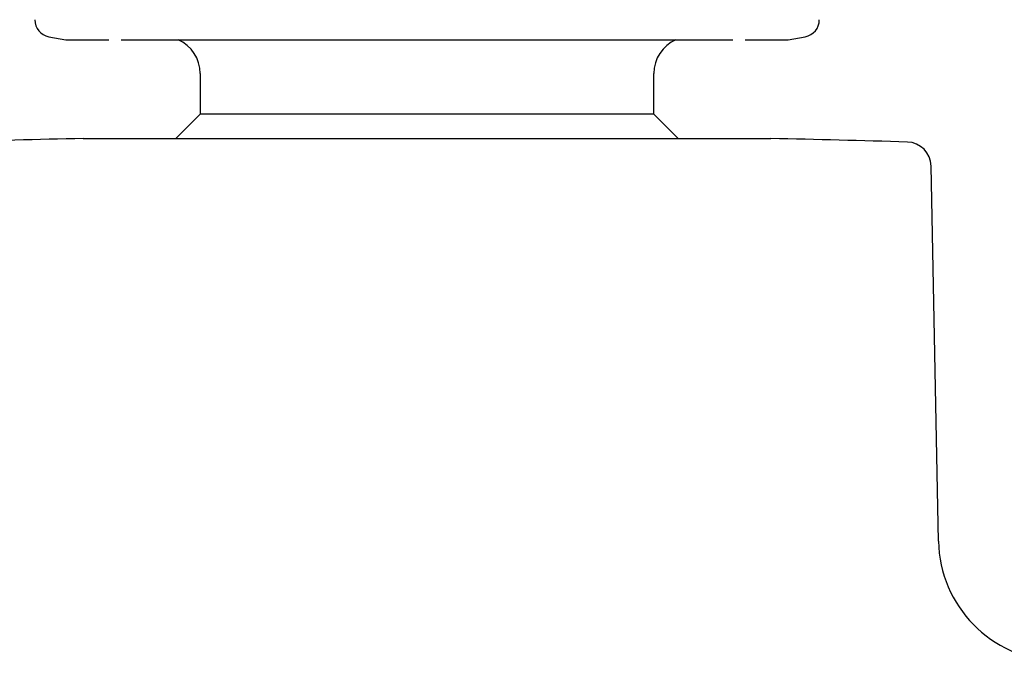
# Model space of a CAD drawing. Units: millimetres. Extents: x -18 to 766, y -18 to 644.
# Drawn here: x 659 to 700, y 522 to 548 of the extents above; entities that cross this region are included whole.
import ezdxf

# ---------------------------------------------------------------- set-up
doc = ezdxf.new("R2010")
doc.units = ezdxf.units.MM
for name, color, linetype in [('$DDT_AUDIT_GENERATED_(406)', 7, 'Continuous'), ('$DDT_AUDIT_GENERATED_(630)', 7, 'Continuous'), ('$DDT_AUDIT_GENERATED_(A1)', 7, 'Continuous'), ('Default', 7, 'Continuous')]:
    doc.layers.add(name, color=color, linetype=linetype)

# ---------------------------------------------------------------- blocks, each defined once
blk = doc.blocks.new('SE')
at = {"layer": '$DDT_AUDIT_GENERATED_(406)', "color": 7, "linetype": 'Continuous'}
for p, q in [((666.795, 545.925), (666.795, 544.265)), ((685.295, 544.265), (685.295, 545.925)), ((666.795, 544.265), (665.8, 543.27)), ((685.295, 544.265), (666.795, 544.265)), ((686.29, 543.27), (685.295, 544.265))]:
    blk.add_line(p, q, dxfattribs=at)
for centre, start, end in [((665.295, 545.925), 0, 66.2852), ((686.795, 545.925), 113.7148, 180)]:
    blk.add_arc(centre, 1.5, start, end, dxfattribs=at)
at = {"layer": '$DDT_AUDIT_GENERATED_(630)', "color": 7, "linetype": 'Continuous'}
for p, q in [((660.629, 547.422), (661.315, 547.301)), ((661.35, 547.298), (663.075, 547.298)), ((663.577, 547.298), (675.345, 547.298)), ((675.345, 547.298), (676.629, 547.298)), ((676.629, 547.298), (688.514, 547.298)), ((689.015, 547.298), (690.74, 547.298)), ((690.775, 547.301), (691.462, 547.422))]:
    blk.add_line(p, q, dxfattribs=at)
for centre, radius, start, end in [((660.75, 548.112), 0.7, 179.5, 260), ((691.34, 548.112), 0.7, 280, 0.5), ((661.35, 547.498), 0.2, 260, 270), ((690.74, 547.498), 0.2, 270, 280)]:
    blk.add_arc(centre, radius, start, end, dxfattribs=at)
at = {"layer": '$DDT_AUDIT_GENERATED_(A1)', "color": 7, "linetype": 'Continuous'}
for p, q in [((662.025, 543.27), (690.065, 543.27)), ((696.898, 526.847), (696.602, 542.148))]:
    blk.add_line(p, q, dxfattribs=at)
for centre, radius, start, end in [((676.045, -113.083), 656.503, 91.223679, 91.709699), ((676.045, -113.083), 656.503, 88.290301, 88.776321), ((695.602, 542.128), 1, 1.1088, 88.2903), ((701.897, 526.944), 5, 181.1088, 267.5509)]:
    blk.add_arc(centre, radius, start, end, dxfattribs=at)

msp = doc.modelspace()

# ---------------------------------------------------------------- block references
at = {"layer": 'Default'}
msp.add_blockref('SE', (0, 0), dxfattribs=at)

doc.saveas('drawing.dxf')
